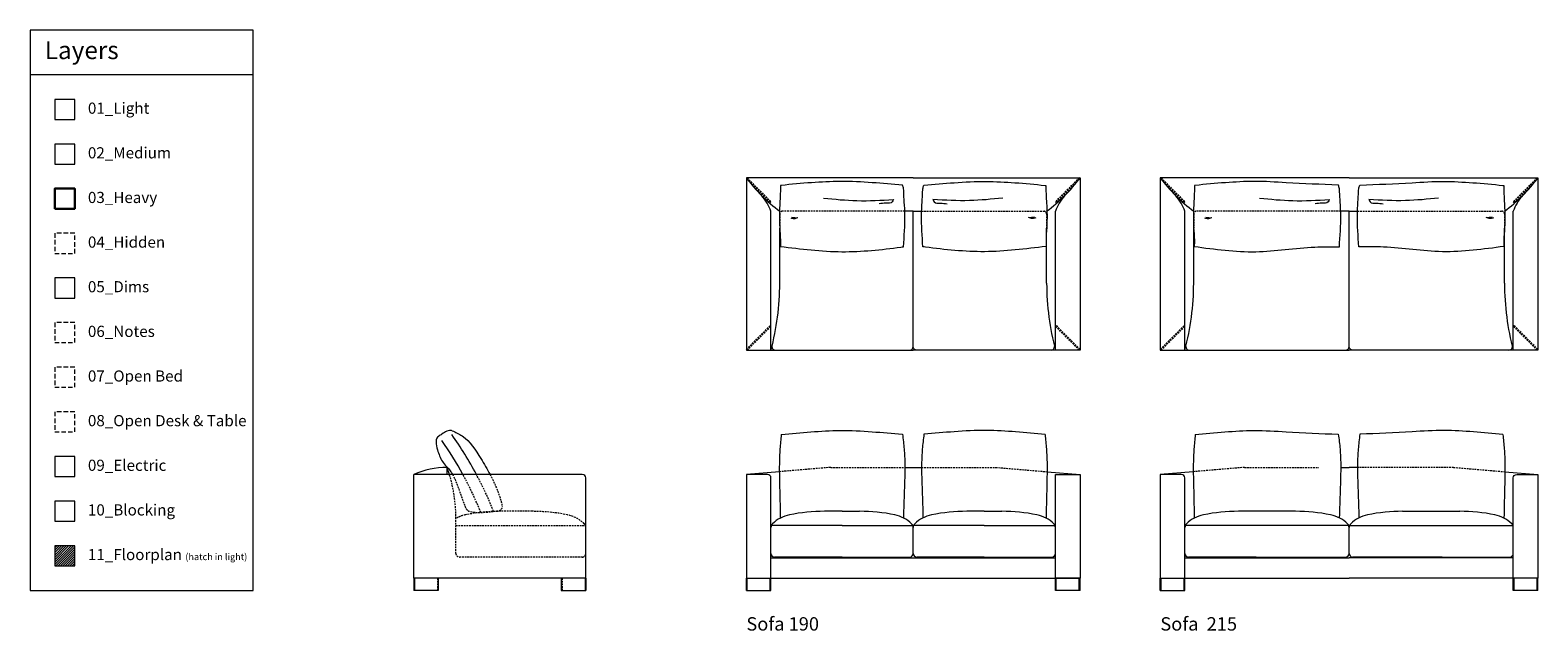
# Model space of a CAD drawing. Units: inches. Extents: x -180 to 2648, y -9 to 220.
# Drawn here: x -180 to 158, y -9 to 126 of the extents above; entities that cross this region are included whole.
import ezdxf

# ---------------------------------------------------------------- set-up
doc = ezdxf.new("R2010")
doc.units = ezdxf.units.IN
doc.header["$MEASUREMENT"] = 0
doc.linetypes.add('DASHEDX2', pattern=[1.5, 1, -0.5])
for name, color, linetype, lineweight in [('01_Light', 8, 'Continuous', 9), ('02_ Medium', 7, 'Continuous', 15), ('03_Heavy', 7, 'Continuous', 30), ('04_Hidden', 8, 'DASHEDX2', 9), ('05_Dims', 7, 'Continuous', 9), ('06_Notes', 7, 'DASHEDX2', 15), ('08_Open Tables', 7, 'DASHEDX2', 9), ('10_Blocking', 33, 'Continuous', 9), ('11_Floorplan', 7, 'Continuous', 15)]:
    doc.layers.add(name, color=color, linetype=linetype, lineweight=lineweight)
doc.layers.add('07_Open Beds', color=7, linetype='DASHEDX2', lineweight=9, true_color=0xf9a132)
doc.layers.add('09_Electric', color=7, linetype='Continuous', lineweight=9, true_color=0xe54630)
doc.styles.get("Standard").update_dxf_attribs({"font": 'LTe50259.ttf', "height": 2.5})
doc.styles.add('Standard 3.0', font='LTe50259.ttf', dxfattribs={"height": 3})

# ---------------------------------------------------------------- blocks, each defined once
blk = doc.blocks.new('Blum Sofa 190_Front')
at = {"layer": '02_ Medium'}
for p, q in [((267.5, 120.29), (277.04, 120.29)), ((196.04, 117.85), (177.27, 116.29)), ((348.51, 117.85), (367.27, 116.29)), ((231.77, 95.29), (221.77, 95.29)), ((231.77, 95.29), (241.77, 95.29)), ((312.77, 95.29), (302.77, 95.29)), ((312.77, 95.29), (322.77, 95.29)), ((191.27, 71.29), (191.27, 86.08)), ((231.77, 87.29), (191.53, 87.29)), ((231.77, 87.29), (272.02, 87.29)), ((272.27, 71.29), (272.27, 86.08)), ((272.27, 71.29), (272.27, 86.08)), ((312.77, 87.29), (272.53, 87.29)), ((312.77, 87.29), (353.02, 87.29)), ((353.27, 71.29), (353.27, 86.08)), ((191.27, 68.79), (353.27, 68.79)), ((231.77, 69.29), (193.27, 69.29)), ((231.77, 69.29), (270.27, 69.29)), ((312.77, 69.29), (274.27, 69.29)), ((312.77, 69.29), (351.27, 69.29)), ((177.27, 57.29), (367.27, 57.29)), ((177.27, 50.29), (177.27, 57.29)), ((177.7, 50.29), (177.7, 57.29)), ((190.85, 50.29), (190.85, 57.29)), ((191.27, 50.29), (191.27, 57.29)), ((353.27, 50.29), (353.27, 57.29)), ((353.7, 50.29), (353.7, 57.29)), ((366.85, 50.29), (366.85, 57.29)), ((367.27, 50.29), (367.27, 57.29)), ((177.27, 50.29), (191.27, 50.29)), ((367.27, 50.29), (353.27, 50.29))]:
    blk.add_line(p, q, dxfattribs=at)
blk.add_lwpolyline([(177.27, 116.29), (177.27, 57.29), (191.27, 57.29), (191.27, 114.29, 0.414214), (189.27, 116.29)], format="xyb", close=True, dxfattribs=at)
blk.add_lwpolyline([(367.27, 116.29), (367.27, 57.29), (353.27, 57.29), (353.27, 116.29)], close=True, dxfattribs=at)
for centre, radius, start, end in [((221.77, -5.71), 101, 90, 101.42119), ((241.77, -5.71), 101, 78.57881, 90), ((302.77, -5.71), 101, 90, 101.42119), ((322.77, -5.71), 101, 78.57881, 90), ((194.27, 86.08), 3, 134.15686, 180), ((205.58, 74.44), 19.23, 101.42119, 134.15686), ((257.96, 74.44), 19.23, 45.84314, 78.57881), ((269.27, 86.08), 3, 0, 45.84314), ((275.27, 86.08), 3, 134.15686, 180), ((286.58, 74.44), 19.23, 101.42119, 134.15686), ((338.96, 74.44), 19.23, 45.84314, 78.57881), ((350.27, 86.08), 3, 0, 45.84314), ((193.27, 71.29), 2, 180, 270), ((270.27, 71.29), 2, 270, 0), ((274.27, 71.29), 2, 180, 270), ((351.27, 71.29), 2, 270, 0)]:
    blk.add_arc(centre, radius, start, end, dxfattribs=at)
for points in [[(197.17, 138.95), (196.4, 130.76), (196.05, 122.36), (196.26, 107.02), (196.58, 91.68)], [(197.17, 138.95), (213.93, 140.48), (230.61, 141.29), (248.91, 140.57), (266.14, 139.14)], [(266.14, 139.14), (267.11, 130.69), (267.49, 122.19), (267.19, 106.93), (266.71, 91.68)], [(278.41, 139.14), (277.44, 130.69), (277.05, 122.19), (277.36, 106.93), (277.84, 91.68)], [(347.37, 138.95), (330.62, 140.48), (313.93, 141.29), (295.63, 140.57), (278.41, 139.14)], [(347.37, 138.95), (348.14, 130.76), (348.49, 122.36), (348.28, 107.02), (347.96, 91.68)]]:
    blk.add_spline(points, degree=3, dxfattribs=at)
for points in [[(196.58, 91.68), (196.72, 91.67), (196.85, 91.65), (196.98, 91.64)], [(266.53, 91.66), (266.59, 91.67), (266.65, 91.67), (266.71, 91.68)], [(347.96, 91.68), (347.83, 91.67), (347.7, 91.65), (347.56, 91.64)]]:
    blk.add_open_spline(points, degree=3, dxfattribs=at)
at = {"layer": '04_Hidden'}
for p, q in [((225.27, 120.29), (196.04, 117.85)), ((225.27, 120.29), (267.5, 120.29)), ((277.04, 120.29), (319.27, 120.29)), ((319.27, 120.29), (348.51, 117.85))]:
    blk.add_line(p, q, dxfattribs=at)
blk = doc.blocks.new('Blum Sofa 215_Front')
at = {"layer": '02_ Medium'}
for p, q in [((520, 120.29), (524.77, 120.29)), ((529.54, 120.29), (524.77, 120.29)), ((436.04, 117.85), (417.27, 116.29)), ((613.51, 117.85), (632.27, 116.29)), ((494.27, 95.29), (461.77, 95.29)), ((555.27, 95.29), (587.77, 95.29)), ((431.27, 71.29), (431.27, 86.08)), ((524.52, 87.29), (431.53, 87.29)), ((524.77, 71.29), (524.77, 86.08)), ((524.77, 71.29), (524.77, 86.08)), ((525.03, 87.29), (618.02, 87.29)), ((618.27, 71.29), (618.27, 86.08)), ((431.27, 68.79), (524.77, 68.79)), ((471.77, 69.29), (433.27, 69.29)), ((471.77, 69.29), (522.77, 69.29)), ((618.27, 68.79), (524.77, 68.79)), ((577.77, 69.29), (526.77, 69.29)), ((577.77, 69.29), (616.27, 69.29)), ((417.27, 57.29), (524.77, 57.29)), ((417.27, 50.29), (417.27, 57.29)), ((417.7, 50.29), (417.7, 57.29)), ((430.85, 50.29), (430.85, 57.29)), ((431.27, 50.29), (431.27, 57.29)), ((632.27, 57.29), (524.77, 57.29)), ((618.27, 50.29), (618.27, 57.29)), ((618.7, 50.29), (618.7, 57.29)), ((631.85, 50.29), (631.85, 57.29)), ((632.27, 50.29), (632.27, 57.29)), ((417.27, 50.29), (431.27, 50.29)), ((632.27, 50.29), (618.27, 50.29))]:
    blk.add_line(p, q, dxfattribs=at)
for points in [[(417.27, 116.29), (417.27, 57.29), (431.27, 57.29), (431.27, 114.29, 0.414214), (429.27, 116.29)], [(632.27, 116.29), (632.27, 57.29), (618.27, 57.29), (618.27, 114.29, -0.414214), (620.27, 116.29)]]:
    blk.add_lwpolyline(points, format="xyb", close=True, dxfattribs=at)
for centre, radius, start, end in [((461.77, -5.71), 101, 90, 101.42119), ((494.27, -5.71), 101, 78.57881, 90), ((555.27, -5.71), 101, 90, 101.42119), ((587.77, -5.71), 101, 78.57881, 90), ((434.27, 86.08), 3, 134.15686, 180), ((445.58, 74.44), 19.23, 101.42119, 134.15686), ((510.46, 74.44), 19.23, 45.84314, 78.57881), ((521.77, 86.08), 3, 0, 45.84314), ((527.77, 86.08), 3, 134.15686, 180), ((539.08, 74.44), 19.23, 101.42119, 134.15686), ((603.96, 74.44), 19.23, 45.84314, 78.57881), ((615.27, 86.08), 3, 0, 45.84314), ((433.27, 71.29), 2, 180, 270), ((522.77, 71.29), 2, 270, 0), ((526.77, 71.29), 2, 180, 270), ((616.27, 71.29), 2, 270, 0)]:
    blk.add_arc(centre, radius, start, end, dxfattribs=at)
for points in [[(437.17, 138.95), (436.4, 130.76), (436.05, 122.36), (436.26, 107.02), (436.58, 91.68)], [(437.17, 138.95), (453.93, 140.48), (470.61, 141.29), (488.91, 140.57), (518.64, 139.14)], [(518.64, 139.14), (519.61, 130.69), (519.99, 122.19), (519.69, 106.93), (519.21, 91.68)], [(530.91, 139.14), (529.94, 130.69), (529.55, 122.19), (529.86, 106.93), (530.34, 91.68)], [(612.37, 138.95), (595.62, 140.48), (578.93, 141.29), (560.63, 140.57), (530.91, 139.14)], [(612.37, 138.95), (613.14, 130.76), (613.49, 122.36), (613.28, 107.02), (612.96, 91.68)]]:
    blk.add_spline(points, degree=3, dxfattribs=at)
for points in [[(436.58, 91.68), (436.72, 91.67), (436.85, 91.65), (436.98, 91.64)], [(519.03, 91.66), (519.09, 91.67), (519.15, 91.67), (519.21, 91.68)], [(530.52, 91.66), (530.46, 91.67), (530.4, 91.67), (530.34, 91.68)], [(612.96, 91.68), (612.83, 91.67), (612.7, 91.65), (612.56, 91.64)]]:
    blk.add_open_spline(points, degree=3, dxfattribs=at)
at = {"layer": '04_Hidden'}
for p, q in [((465.27, 120.29), (436.04, 117.85)), ((465.27, 120.29), (507.5, 120.29)), ((584.27, 120.29), (529.54, 120.31)), ((584.27, 120.29), (613.51, 117.85))]:
    blk.add_line(p, q, dxfattribs=at)
blk = doc.blocks.new('Blum Sofa 190_Top')
at = {"layer": '02_ Medium'}
for p, q in [((191.27, 207.29), (191.27, 286.29)), ((272.27, 286.29), (267.47, 286.29)), ((272.27, 286.29), (277.07, 286.29)), ((353.27, 207.29), (353.27, 286.29)), ((196.27, 245.29), (196.27, 276.63)), ((348.27, 245.29), (348.27, 276.63)), ((270.27, 207.29), (272.27, 207.29)), ((274.27, 207.29), (272.27, 207.29))]:
    blk.add_line(p, q, dxfattribs=at)
for points in [[(272.27, 305.29), (177.27, 305.29), (177.27, 207.29), (270.27, 207.29, 0.414214), (272.27, 209.29), (272.27, 286.29)], [(272.27, 305.29), (367.27, 305.29), (367.27, 207.29), (274.27, 207.29, -0.414214), (272.27, 209.29), (272.27, 286.29)]]:
    blk.add_lwpolyline(points, format="xyb", dxfattribs=at)
for centre, radius, start, end in [((250.24, 359.25), 90.75, 216.48639, 233.51361), ((294.31, 359.25), 90.75, 306.48639, 323.51361), ((166.51, 277.57), 26.25, 19.41054, 41.85707), ((378.03, 277.57), 26.25, 138.14293, 160.58946), ((49.37, 245.29), 146.9, 345.00828, 0), ((495.17, 245.29), 146.9, 180, 194.99172), ((193.79, 209.29), 2, 180, 270), ((350.75, 209.29), 2, 270, 0)]:
    blk.add_arc(centre, radius, start, end, dxfattribs=at)
for points in [[(196.73, 300.87), (196.54, 294.63), (196.08, 284.35), (196.25, 277.02), (196.64, 269.81), (196.61, 266.27)], [(266.16, 301.13), (248.94, 302.55), (230.86, 303.27), (214.34, 302.56), (197.2, 300.94), (196.73, 300.87)], [(266.74, 266.14), (267.52, 284.17), (267.22, 291.53), (266.88, 297.41), (266.76, 299.12), (266.16, 301.13)], [(277.81, 266.14), (277.03, 284.17), (277.32, 291.53), (277.66, 297.41), (277.78, 299.12), (278.38, 301.13)], [(278.38, 301.13), (295.61, 302.55), (313.68, 303.27), (330.2, 302.56), (347.34, 300.94), (347.81, 300.87)], [(347.81, 300.87), (348.01, 294.63), (348.47, 284.35), (348.3, 277.02), (347.91, 269.81), (347.93, 266.27)], [(221.27, 293.76), (240.19, 292.36), (261.01, 292.93)], [(261.01, 292.93), (260.35, 291.57), (256.82, 290.87), (252.93, 290.52)], [(323.27, 293.76), (304.36, 292.36), (283.53, 292.93)], [(283.53, 292.93), (284.2, 291.57), (287.73, 290.87), (291.62, 290.52)], [(202.51, 282.56), (204.39, 282.17), (206.66, 282.71)], [(203.22, 282.99), (204.92, 282.66), (206.66, 282.71)], [(341.33, 282.99), (339.63, 282.66), (337.88, 282.71)], [(342.03, 282.56), (340.15, 282.17), (337.88, 282.71)], [(196.61, 266.27), (231.67, 263.29), (265.23, 265.93), (266.74, 266.14)], [(347.93, 266.27), (312.87, 263.29), (279.32, 265.93), (277.81, 266.14)]]:
    blk.add_spline(points, degree=3, dxfattribs=at)
at = {"layer": '04_Hidden'}
for p, q in [((177.27, 304.87), (177.7, 305.29)), ((177.27, 304.87), (190.85, 291.29)), ((177.7, 305.29), (191.27, 291.72)), ((366.85, 305.29), (353.27, 291.72)), ((367.27, 304.87), (353.7, 291.29)), ((367.27, 304.87), (366.85, 305.29)), ((191.27, 291.72), (190.85, 291.29)), ((196.27, 284.79), (196.27, 276.63)), ((267.47, 286.29), (197.77, 286.29)), ((277.07, 286.29), (346.77, 286.29)), ((348.27, 284.79), (348.27, 276.63)), ((353.27, 291.72), (353.7, 291.29)), ((177.27, 207.72), (190.85, 221.29)), ((177.7, 207.29), (191.27, 220.87)), ((191.27, 220.87), (190.85, 221.29)), ((353.27, 220.87), (353.7, 221.29)), ((366.85, 207.29), (353.27, 220.87)), ((367.27, 207.72), (353.7, 221.29)), ((177.27, 207.72), (177.7, 207.29)), ((367.27, 207.72), (366.85, 207.29))]:
    blk.add_line(p, q, dxfattribs=at)
for centre, start, end in [((197.77, 284.79), 90, 180), ((346.77, 284.79), 0, 90)]:
    blk.add_arc(centre, 1.5, start, end, dxfattribs=at)
blk = doc.blocks.new('Blum Sofa 215_Top')
at = {"layer": '02_ Medium'}
for p, q in [((431.27, 207.29), (431.27, 286.29)), ((524.77, 286.29), (519.97, 286.29)), ((524.77, 286.29), (529.57, 286.29)), ((618.27, 207.29), (618.27, 286.29)), ((436.27, 245.29), (436.27, 276.63)), ((613.27, 245.29), (613.27, 276.63)), ((522.77, 207.29), (524.77, 207.29)), ((526.77, 207.29), (524.77, 207.29))]:
    blk.add_line(p, q, dxfattribs=at)
for points in [[(524.77, 305.29), (417.27, 305.29), (417.27, 207.29), (522.77, 207.29, 0.414214), (524.77, 209.29), (524.77, 286.29)], [(524.77, 305.29), (632.27, 305.29), (632.27, 207.29), (526.77, 207.29, -0.414214), (524.77, 209.29), (524.77, 286.29)]]:
    blk.add_lwpolyline(points, format="xyb", dxfattribs=at)
for centre, radius, start, end in [((490.24, 359.25), 90.75, 216.48639, 233.51361), ((559.31, 359.25), 90.75, 306.48639, 323.51361), ((406.51, 277.57), 26.25, 19.41054, 41.85707), ((643.03, 277.57), 26.25, 138.14293, 160.58946), ((289.37, 245.29), 146.9, 345.00828, 0), ((760.17, 245.29), 146.9, 180, 194.99172), ((433.79, 209.29), 2, 180, 270), ((615.75, 209.29), 2, 270, 0)]:
    blk.add_arc(centre, radius, start, end, dxfattribs=at)
for points in [[(436.73, 300.87), (436.54, 294.63), (436.08, 284.35), (436.25, 277.02), (436.64, 269.81), (436.61, 266.27)], [(518.66, 301.13), (488.94, 302.55), (470.86, 303.27), (454.34, 302.56), (437.2, 300.94), (436.73, 300.87)], [(519.24, 266.14), (520.02, 284.17), (519.72, 291.53), (519.38, 297.41), (519.26, 299.12), (518.66, 301.13)], [(530.31, 266.14), (529.53, 284.17), (529.82, 291.53), (530.16, 297.41), (530.28, 299.12), (530.88, 301.13)], [(530.88, 301.13), (560.61, 302.55), (578.68, 303.27), (595.2, 302.56), (612.34, 300.94), (612.81, 300.87)], [(612.81, 300.87), (613.01, 294.63), (613.47, 284.35), (613.3, 277.02), (612.91, 269.81), (612.93, 266.27)], [(473.77, 293.76), (492.69, 292.36), (513.51, 292.93)], [(513.51, 292.93), (512.85, 291.57), (509.32, 290.87), (505.43, 290.52)], [(575.77, 293.76), (556.86, 292.36), (536.03, 292.93)], [(536.03, 292.93), (536.7, 291.57), (540.23, 290.87), (544.12, 290.52)], [(442.51, 282.56), (444.39, 282.17), (446.66, 282.71)], [(443.22, 282.99), (444.92, 282.66), (446.66, 282.71)], [(606.33, 282.99), (604.63, 282.66), (602.88, 282.71)], [(607.03, 282.56), (605.15, 282.17), (602.88, 282.71)], [(436.61, 266.27), (471.67, 263.29), (505.23, 265.93), (519.24, 266.14)], [(612.93, 266.27), (577.87, 263.29), (544.32, 265.93), (530.31, 266.14)]]:
    blk.add_spline(points, degree=3, dxfattribs=at)
at = {"layer": '04_Hidden'}
for p, q in [((417.27, 304.87), (417.7, 305.29)), ((417.27, 304.87), (430.85, 291.29)), ((417.7, 305.29), (431.27, 291.72)), ((631.85, 305.29), (618.27, 291.72)), ((632.27, 304.87), (618.7, 291.29)), ((632.27, 304.87), (631.85, 305.29)), ((431.27, 291.72), (430.85, 291.29)), ((436.27, 284.79), (436.27, 276.63)), ((519.97, 286.29), (437.77, 286.29)), ((529.57, 286.29), (611.77, 286.29)), ((613.27, 284.79), (613.27, 276.63)), ((618.27, 291.72), (618.7, 291.29)), ((417.27, 207.72), (430.85, 221.29)), ((417.7, 207.29), (431.27, 220.87)), ((431.27, 220.87), (430.85, 221.29)), ((618.27, 220.87), (618.7, 221.29)), ((631.85, 207.29), (618.27, 220.87)), ((632.27, 207.72), (618.7, 221.29)), ((417.27, 207.72), (417.7, 207.29)), ((632.27, 207.72), (631.85, 207.29))]:
    blk.add_line(p, q, dxfattribs=at)
for centre, start, end in [((437.77, 284.79), 90, 180), ((611.77, 284.79), 0, 90)]:
    blk.add_arc(centre, 1.5, start, end, dxfattribs=at)
blk = doc.blocks.new('Blum Typical_Side')
at = {"layer": '02_ Medium'}
for p, q in [((48.27, 116.29), (48.27, 120.29)), ((29.27, 57.29), (29.27, 116.29)), ((125.27, 116.29), (29.27, 116.29)), ((127.27, 57.29), (127.27, 114.29)), ((127.27, 57.29), (29.27, 57.29)), ((29.27, 57.29), (29.27, 50.29)), ((29.7, 57.29), (29.7, 50.29)), ((43.27, 57.29), (43.27, 50.29)), ((113.27, 57.29), (113.27, 50.29)), ((126.85, 57.29), (126.85, 50.29)), ((127.27, 57.29), (127.27, 50.29)), ((43.27, 50.29), (29.27, 50.29)), ((113.27, 50.29), (127.27, 50.29))]:
    blk.add_line(p, q, dxfattribs=at)
for centre, radius, start, end in [((50.29, 139.31), 2, 66.40379, 88.48545), ((-120.1, 17.22), 209.92, 28.15965, 35.43455), ((-109.47, 25.33), 189.95, 28.61092, 35.48458), ((48.27, 73.17), 47.12, 90, 113.77732), ((-33.45, 91.27), 86.73, 16.76901, 19.5504), ((125.27, 114.29), 2, 0, 90)]:
    blk.add_arc(centre, radius, start, end, dxfattribs=at)
for points, knots in [([(50.35, 141.31), (50.11, 141.31), (49.37, 141.31), (47.55, 140.8), (45.56, 139.33), (43.6, 138.11), (42.1, 136.83), (41.75, 133.94), (42.95, 129.5), (45.09, 123.37), (49.32, 119.65), (50.95, 116.98), (51.33, 116.29)], [0.400306, 0.400306, 0.400306, 0.400306, 1.094373, 2.640439, 5.958756, 8.387061, 9.657899, 11.672626, 16.520895, 23.594217, 30.628555, 32.971396, 32.971396, 32.971396, 32.971396]), ([(51.09, 141.14), (53.09, 140.27), (60.22, 137.08), (66.47, 127), (71.1, 119.33), (72.72, 116.29)], [0.373532, 0.373532, 0.373532, 0.373532, 6.845327, 23.577876, 33.976868, 33.976868, 33.976868, 33.976868])]:
    blk.add_open_spline(points, degree=3, knots=knots, dxfattribs=at)
at = {"layer": '04_Hidden'}
for p, q in [((96.77, 95.29), (78.77, 95.29)), ((53.27, 71.29), (53.27, 91.27)), ((53.27, 87.29), (127.02, 87.29)), ((127.27, 71.29), (127.27, 86.08)), ((125.27, 69.29), (55.27, 69.29)), ((42.85, 57.29), (42.85, 50.29)), ((113.7, 57.29), (113.7, 50.29))]:
    blk.add_line(p, q, dxfattribs=at)
for centre, radius, start, end in [((-33.45, 91.27), 86.73, 0, 16.76901), ((-109.47, 25.33), 189.95, 21.39474, 28.61092), ((-120.1, 17.22), 209.92, 21.83246, 28.15965), ((78.77, -5.71), 101, 90, 101.42119), ((77.62, 97.71), 2, 278.08426, 5.07482), ((96.77, -5.71), 101, 78.57881, 90), ((62.58, 74.44), 19.23, 101.42119, 118.94571), ((112.96, 74.44), 19.23, 45.84314, 78.57881), ((124.27, 86.08), 3, 0, 45.84314), ((55.27, 71.29), 2, 180, 270), ((125.27, 71.29), 2, 270, 0)]:
    blk.add_arc(centre, radius, start, end, dxfattribs=at)
for points, knots in [([(51.33, 116.29), (51.51, 115.97), (54.4, 110.47), (56.22, 103.47), (58.98, 96.83), (60.22, 95.48), (65.44, 94.14), (71.44, 94.82), (76.86, 95.58), (77.9, 95.73)], [32.971396, 32.971396, 32.971396, 32.971396, 34.079183, 51.563478, 54.588999, 55.443313, 56.949856, 70.199078, 73.36741, 73.36741, 73.36741, 73.36741]), ([(72.72, 116.29), (72.75, 116.24), (75.14, 111.73), (77.75, 105.66), (79.49, 99.3), (79.61, 97.88)], [33.976868, 33.976868, 33.976868, 33.976868, 34.155994, 49.38797, 53.680215, 53.680215, 53.680215, 53.680215])]:
    blk.add_open_spline(points, degree=3, knots=knots, dxfattribs=at)

msp = doc.modelspace()

# ---------------------------------------------------------------- hatches: boundary and pattern name
at = {"layer": '01_Light'}
h = msp.add_hatch(dxfattribs=at)
h.set_pattern_fill('ANSI31', color=256, scale=3)
h.set_pattern_definition([(45, (11336.87157, 5941.29037), (-0.265165043, 0.265165043), [])])
h.paths.add_polyline_path([(-174.5, 5.5), (-170, 5.5), (-170, 10), (-174.5, 10)])

# ---------------------------------------------------------------- linework, layer by layer
msp.add_lwpolyline([(-174.5, 105.5), (-170, 105.5), (-170, 110), (-174.5, 110)], close=True, dxfattribs=at)
at = {"layer": '02_ Medium'}
msp.add_line((-130, 115.5), (-180, 115.5), dxfattribs=at)
for points in [[(-180, 0), (-130, 0), (-130, 125.5), (-180, 125.5)], [(-174.5, 95.5), (-170, 95.5), (-170, 100), (-174.5, 100)]]:
    msp.add_lwpolyline(points, close=True, dxfattribs=at)
at = {"layer": '03_Heavy'}
msp.add_lwpolyline([(-174.5, 85.5), (-170, 85.5), (-170, 90), (-174.5, 90)], close=True, dxfattribs=at)
at = {"layer": '04_Hidden'}
msp.add_lwpolyline([(-174.5, 75.5), (-170, 75.5), (-170, 80), (-174.5, 80)], close=True, dxfattribs=at)
at = {"layer": '05_Dims'}
msp.add_lwpolyline([(-174.5, 65.5), (-170, 65.5), (-170, 70), (-174.5, 70)], close=True, dxfattribs=at)
at = {"layer": '06_Notes'}
msp.add_lwpolyline([(-174.5, 55.5), (-170, 55.5), (-170, 60), (-174.5, 60)], close=True, dxfattribs=at)
at = {"layer": '07_Open Beds'}
msp.add_lwpolyline([(-174.5, 45.5), (-170, 45.5), (-170, 50), (-174.5, 50)], close=True, dxfattribs=at)
at = {"layer": '08_Open Tables'}
msp.add_lwpolyline([(-174.5, 35.5), (-170, 35.5), (-170, 40), (-174.5, 40)], close=True, dxfattribs=at)
at = {"layer": '09_Electric'}
msp.add_lwpolyline([(-174.5, 25.5), (-170, 25.5), (-170, 30), (-174.5, 30)], close=True, dxfattribs=at)
at = {"layer": '10_Blocking'}
msp.add_lwpolyline([(-174.5, 15.5), (-170, 15.5), (-170, 20), (-174.5, 20)], close=True, dxfattribs=at)
at = {"layer": '11_Floorplan'}
msp.add_lwpolyline([(-174.5, 5.5), (-170, 5.5), (-170, 10), (-174.5, 10)], close=True, dxfattribs=at)

# ---------------------------------------------------------------- block references
at = {"layer": '02_ Medium', "xscale": 0.3937, "yscale": 0.3937, "zscale": 0.3937}
for name, p in [('Blum Sofa 190_Top', (-89.21, -27.78)), ('Blum Sofa 215_Top', (-90.89, -27.78)), ('Blum Typical_Side', (-105.52, -19.8)), ('Blum Sofa 190_Front', (-89.21, -19.8)), ('Blum Sofa 215_Front', (-90.89, -19.8))]:
    msp.add_blockref(name, p, dxfattribs=at)

# ---------------------------------------------------------------- texts
at = {"layer": '01_Light', "insert": (-167.05, 109.28), "char_height": 2.5, "width": 26.4063, "attachment_point": 1}
msp.add_mtext('01_Light', dxfattribs=at)
at = {"layer": '02_ Medium'}
for s, insert, char_height, width, attachment_point in [('Layers', (-176.72, 120.5), 4, 46.7184, 4), ('02_Medium', (-167.05, 99.28), 2.5, 26.4063, 1)]:
    msp.add_mtext(s, dxfattribs=dict(at, insert=insert, char_height=char_height, width=width, attachment_point=attachment_point))
at = {"layer": '02_ Medium', "char_height": 3, "width": 74.7202, "attachment_point": 1, "style": 'Standard 3.0'}
for s, insert in [('Sofa 190', (-19.42, -6)), ('Sofa  215', (73.39, -6))]:
    msp.add_mtext(s, dxfattribs=dict(at, insert=insert))
at = {"layer": '03_Heavy', "insert": (-167.05, 89.28), "char_height": 2.5, "width": 26.4063, "attachment_point": 1}
msp.add_mtext('03_Heavy ', dxfattribs=at)
at = {"layer": '04_Hidden', "insert": (-167.05, 79.28), "char_height": 2.5, "width": 26.4063, "attachment_point": 1}
msp.add_mtext('04_Hidden', dxfattribs=at)
at = {"layer": '05_Dims', "insert": (-167.05, 69.28), "char_height": 2.5, "width": 26.4063, "attachment_point": 1}
msp.add_mtext('05_Dims', dxfattribs=at)
at = {"layer": '06_Notes', "insert": (-167.05, 59.28), "char_height": 2.5, "width": 26.4063, "attachment_point": 1}
msp.add_mtext('06_Notes', dxfattribs=at)
at = {"layer": '07_Open Beds', "insert": (-167.05, 49.28), "char_height": 2.5, "width": 26.4063, "attachment_point": 1}
msp.add_mtext('07_Open Bed', dxfattribs=at)
at = {"layer": '08_Open Tables', "insert": (-167.05, 39.28), "char_height": 2.5, "width": 51.2976, "attachment_point": 1}
msp.add_mtext('08_Open Desk & Table', dxfattribs=at)
at = {"layer": '09_Electric', "insert": (-167.05, 29.28), "char_height": 2.5, "width": 26.4063, "attachment_point": 1}
msp.add_mtext('09_Electric', dxfattribs=at)
at = {"layer": '10_Blocking', "insert": (-167.05, 19.28), "char_height": 2.5, "width": 51.2976, "attachment_point": 1}
msp.add_mtext('10_Blocking', dxfattribs=at)
at = {"layer": '11_Floorplan', "insert": (-167.05, 9.28), "char_height": 2.5, "width": 51.2976, "attachment_point": 1}
msp.add_mtext('11_Floorplan {\\H0.6x;(hatch in light)}', dxfattribs=at)

doc.saveas('drawing.dxf')
